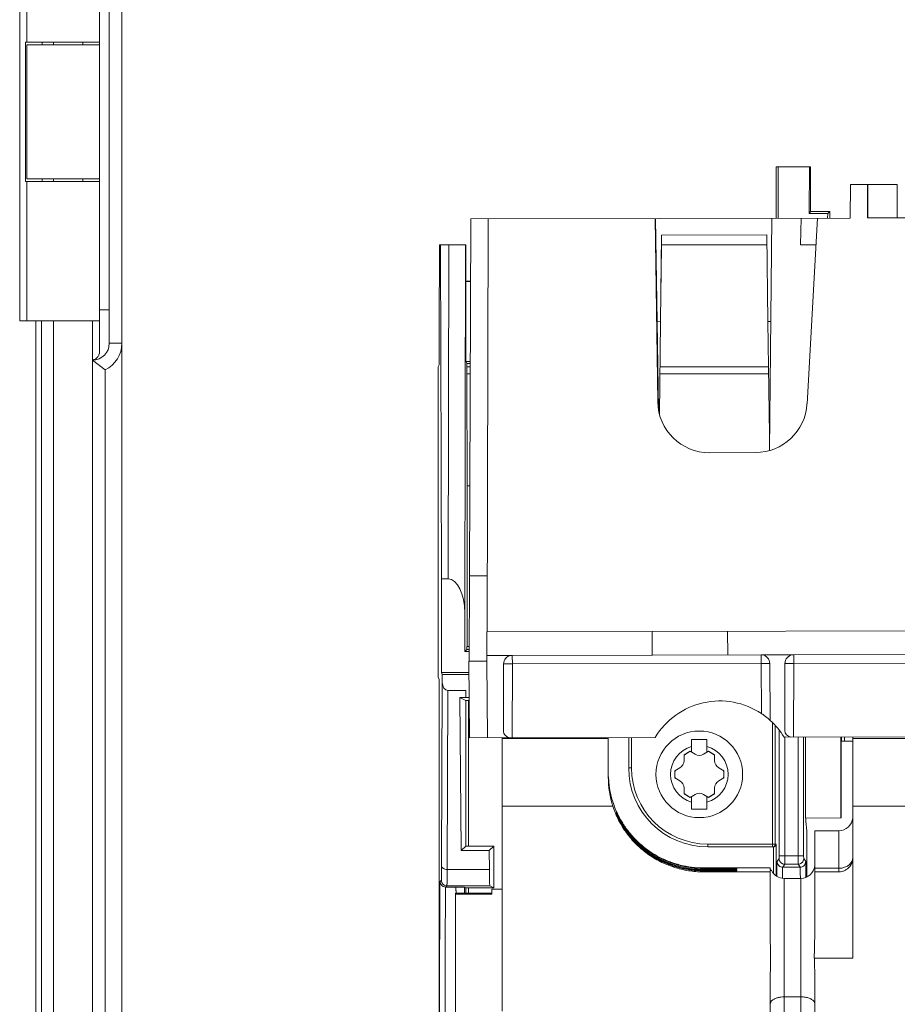
# Model space of a CAD drawing. Units: inches. Extents: x 0 to 246, y 0 to 50.
# Drawn here: x 101 to 105, y 38 to 43 of the extents above; entities that cross this region are included whole.
import ezdxf

# ---------------------------------------------------------------- set-up
doc = ezdxf.new("R2010")
doc.units = ezdxf.units.IN
doc.header["$MEASUREMENT"] = 0
doc.layers.add('CONTINUOUS1', color=7, linetype='Continuous', lineweight=20)

msp = doc.modelspace()

# ---------------------------------------------------------------- linework, layer by layer
at = {"layer": 'CONTINUOUS1'}
for p, q in [((101.6544, 41.3004), (101.6544, 43.4004)), ((101.7106, 41.3004), (101.7106, 43.4004)), ((101.253, 41.4004), (101.253, 43.2754)), ((101.2857, 43.2754), (101.2857, 42.6504)), ((101.6106, 42.6504), (101.6106, 43.2754)), ((101.279, 42.6504), (101.279, 42.0254)), ((101.279, 42.6504), (101.6106, 42.6504)), ((101.2856, 42.0379), (101.2856, 42.6379)), ((101.2856, 42.6379), (101.6106, 42.6379)), ((101.354, 42.6504), (101.354, 42.6379)), ((101.4048, 42.6504), (101.4048, 42.6379)), ((101.5356, 42.6504), (101.5356, 42.6379)), ((101.6106, 42.6379), (101.6106, 42.6504)), ((101.6106, 42.0379), (101.6106, 42.6379)), ((104.6406, 42.0916), (104.6406, 41.861)), ((104.6406, 42.0916), (104.7944, 42.0916)), ((104.6502, 41.861), (104.6496, 42.0916)), ((104.7893, 41.8815), (104.7899, 42.0916)), ((104.7944, 42.0916), (104.7944, 41.8916)), ((101.6106, 42.0254), (101.279, 42.0254)), ((101.6106, 42.0379), (101.2856, 42.0379)), ((101.2857, 42.0254), (101.2857, 41.4004)), ((101.354, 42.0379), (101.354, 42.0254)), ((101.4048, 42.0379), (101.4048, 42.0254)), ((101.5356, 42.0254), (101.5356, 42.0379)), ((101.6106, 42.0254), (101.6106, 42.0379)), ((101.6106, 42.0254), (101.6106, 41.4004)), ((104.9722, 41.8617), (104.9745, 42.0117)), ((104.9745, 42.0117), (105.1834, 42.0122)), ((105.0502, 41.8619), (105.0507, 42.0119)), ((105.0521, 42.0119), (105.0517, 41.8619)), ((105.1829, 41.8622), (105.1834, 42.0122)), ((104.7893, 41.8815), (104.7944, 41.8916)), ((104.7893, 41.8815), (104.8718, 41.8815)), ((104.7944, 41.8916), (104.8819, 41.8916)), ((104.8718, 41.8815), (104.8717, 41.8615)), ((104.8819, 41.8916), (104.8718, 41.8815)), ((104.8819, 41.8615), (104.8819, 41.8916)), ((103.2672, 40.2585), (103.2733, 41.858)), ((103.2733, 41.858), (104.9722, 41.8617)), ((103.3463, 40.0081), (103.3519, 41.8581)), ((104.0991, 41.8598), (104.111, 41.0383)), ((104.1074, 41.3973), (104.1007, 41.8598)), ((104.6109, 40.8196), (104.6221, 41.861)), ((104.7507, 41.7413), (104.7525, 41.8613)), ((104.8257, 41.8614), (104.7792, 41.0293)), ((105.0502, 41.8619), (106.5172, 41.8652)), ((104.127, 41.7849), (104.1231, 41.3974)), ((104.128, 41.7849), (104.1258, 41.5724)), ((104.5989, 41.7859), (104.127, 41.7849)), ((104.6045, 41.3984), (104.5989, 41.7859)), ((103.1313, 41.3604), (103.1329, 41.7416)), ((103.1329, 41.7416), (103.2519, 41.7416)), ((103.1378, 41.7416), (103.1415, 40.2448)), ((103.1751, 41.7416), (103.1714, 40.2448)), ((103.2502, 41.7416), (103.2461, 40.0932)), ((103.2519, 41.7416), (103.2519, 41.2182)), ((104.1275, 41.7416), (104.5995, 41.7416)), ((104.819, 41.7414), (104.7507, 41.7413)), ((104.1075, 41.3973), (104.1035, 41.6723)), ((103.2508, 41.5785), (103.2722, 41.5785)), ((103.2519, 41.5774), (103.2722, 41.5774)), ((104.1254, 41.5724), (104.1258, 41.5724)), ((101.6544, 41.4504), (101.6106, 41.4504)), ((101.6106, 41.4004), (101.253, 41.4004)), ((101.3258, 41.4004), (101.3258, 31.4754)), ((101.3511, 41.4004), (101.3511, 31.4754)), ((101.4048, 41.4004), (101.4048, 31.4754)), ((101.5794, 41.2259), (101.5794, 41.4004)), ((101.6106, 41.2629), (101.6106, 41.4004)), ((104.1074, 41.3973), (104.1075, 41.3973)), ((104.1231, 41.3974), (104.1087, 41.3973)), ((104.1143, 41.0035), (104.1087, 41.3973)), ((104.1188, 40.9825), (104.1231, 41.3974)), ((104.6045, 41.3984), (104.6171, 41.3985)), ((104.6116, 40.8905), (104.6045, 41.3984)), ((103.1313, 41.3604), (103.1313, 41.2041)), ((101.6544, 41.3004), (101.7106, 41.3004)), ((101.7106, 41.3004), (101.7106, 31.6004)), ((101.5794, 41.2254), (101.5794, 31.6754)), ((101.5794, 41.2254), (101.6356, 41.1818)), ((103.2519, 41.2182), (103.2558, 41.2104)), ((103.2519, 41.2182), (103.2709, 41.2182)), ((103.2558, 41.2104), (103.2558, 41.1946)), ((103.2558, 41.2104), (103.2708, 41.2104)), ((101.6356, 41.1818), (101.6356, 31.7189)), ((103.1269, 41.1954), (103.1313, 41.2041)), ((103.1269, 41.1954), (103.1269, 39.8039)), ((103.2558, 41.1946), (103.2708, 41.1946)), ((103.2564, 40.6616), (103.2558, 41.1641)), ((103.2558, 41.1641), (103.2706, 41.1641)), ((104.1212, 41.1641), (104.6078, 41.1641)), ((104.1215, 41.1946), (104.6073, 41.1946)), ((104.1111, 41.0383), (104.111, 41.0383)), ((104.5485, 40.8108), (104.3427, 40.8103)), ((103.2564, 39.9416), (103.2564, 40.6616)), ((103.2564, 40.6616), (103.2687, 40.6616)), ((103.1415, 39.8254), (103.1415, 40.2448)), ((103.1714, 40.2448), (103.1415, 40.2448)), ((103.2661, 39.8767), (103.2672, 40.2585)), ((103.347, 40.2586), (103.2672, 40.2585)), ((103.2461, 39.9189), (103.2461, 40.0932)), ((103.3453, 39.9014), (103.3456, 40.0081)), ((104.0862, 40.0098), (103.3456, 40.0081)), ((104.0862, 40.0098), (104.0864, 39.9035)), ((104.0863, 40.0098), (105.7278, 40.0134)), ((104.4237, 40.0105), (104.4239, 39.9043)), ((103.2563, 39.9291), (103.2461, 39.9189)), ((103.2662, 39.9291), (103.2563, 39.9291)), ((103.2662, 39.9416), (103.2564, 39.9416)), ((103.2461, 39.9189), (103.2662, 39.9189)), ((103.3453, 39.9014), (103.453, 39.9017)), ((103.3453, 39.9014), (103.3453, 39.8769)), ((104.0864, 39.9035), (103.4587, 39.9021)), ((103.4595, 39.8636), (103.4593, 39.9021)), ((104.5732, 39.9046), (104.0865, 39.9035)), ((104.5739, 39.9046), (104.5739, 39.8996)), ((104.5739, 39.8996), (104.5739, 39.892)), ((104.5739, 39.892), (104.574, 39.8661)), ((104.5789, 39.9042), (104.7134, 39.9045)), ((105.5979, 39.9069), (104.7191, 39.9049)), ((104.7198, 39.8664), (104.7197, 39.9049)), ((103.3459, 39.8769), (103.2646, 39.8767)), ((103.2672, 39.5329), (103.2646, 39.8767)), ((103.3453, 39.8769), (103.3485, 39.5331)), ((103.4201, 39.8635), (103.4198, 39.5612)), ((103.4207, 39.8635), (103.4335, 39.8636)), ((103.4585, 39.5334), (103.4595, 39.8636)), ((103.4595, 39.8636), (104.574, 39.8661)), ((104.574, 39.8661), (104.6122, 39.8662)), ((104.574, 39.8661), (104.5757, 39.6411)), ((104.6121, 39.8661), (104.6145, 39.6108)), ((104.6805, 39.8663), (104.6801, 39.564)), ((104.681, 39.8663), (104.6939, 39.8664)), ((104.7189, 39.5362), (104.7198, 39.8664)), ((104.7198, 39.8664), (105.5986, 39.8683)), ((103.1269, 39.8039), (103.1318, 39.7941)), ((103.1318, 37.7783), (103.1318, 39.7941)), ((103.1458, 39.8167), (103.1415, 39.8254)), ((103.1415, 39.8254), (103.265, 39.8254)), ((103.1458, 39.8167), (103.1458, 39.7803)), ((103.1458, 39.8167), (103.2651, 39.8167)), ((103.1423, 38.9605), (103.1458, 39.7803)), ((103.1673, 38.9429), (103.1708, 39.7451)), ((103.1708, 39.7451), (103.2519, 39.7451)), ((103.2301, 39.0272), (103.2241, 39.713)), ((103.2241, 39.713), (103.2507, 39.6997)), ((103.2519, 39.713), (103.2241, 39.713)), ((103.2519, 39.7131), (103.2519, 39.7451)), ((103.2659, 39.7131), (103.2519, 39.7131)), ((103.2507, 39.0478), (103.2507, 39.6997)), ((103.2632, 39.0479), (103.2632, 39.6996)), ((103.266, 39.6996), (103.2632, 39.6996)), ((104.6245, 39.0441), (104.6245, 39.6014)), ((104.637, 39.0566), (104.637, 39.5885)), ((103.2672, 39.5329), (104.0993, 39.5348)), ((103.4144, 38.3072), (103.4144, 39.5333)), ((103.4144, 39.5301), (103.8894, 39.5301)), ((103.8894, 39.3577), (103.8894, 39.5343)), ((103.9806, 39.5345), (103.9806, 39.3979)), ((103.9931, 39.5346), (103.9931, 39.3979)), ((104.6546, 39.0039), (104.6546, 39.5677)), ((104.6765, 39.5361), (105.6392, 39.5382)), ((104.6796, 39.0039), (104.6796, 39.5361)), ((104.7392, 39.5362), (104.7392, 39.0039)), ((104.7642, 39.5363), (104.7642, 39.0039)), ((104.7729, 39.5363), (104.7729, 39.1722)), ((104.9304, 39.1736), (104.9304, 39.5366)), ((104.9343, 39.5179), (104.9343, 39.5367)), ((104.9468, 39.5181), (104.9468, 39.5367)), ((104.9844, 38.5453), (104.9844, 39.5368)), ((105.4594, 39.5301), (104.9844, 39.5301)), ((105.1669, 39.5368), (105.1669, 39.5372)), ((104.2625, 39.4682), (104.2625, 39.5254)), ((104.2625, 39.5254), (104.3313, 39.5254)), ((104.3313, 39.4682), (104.3313, 39.5254)), ((104.9315, 39.1759), (104.9318, 39.5129)), ((104.9318, 39.5129), (104.9343, 39.5179)), ((104.9844, 39.5181), (104.9468, 39.5181)), ((104.2283, 39.4567), (104.2554, 39.4723)), ((104.2283, 39.4304), (104.2283, 39.4567)), ((104.2554, 39.4723), (104.2781, 39.4592)), ((104.3384, 39.4723), (104.3156, 39.4592)), ((104.3655, 39.4567), (104.3384, 39.4723)), ((104.3655, 39.4304), (104.3655, 39.4567)), ((103.9806, 39.3979), (103.9931, 39.3979)), ((104.2095, 39.3979), (104.1867, 39.3847)), ((104.3843, 39.3979), (104.407, 39.3847)), ((104.1867, 39.3847), (104.1867, 39.3535)), ((104.1867, 39.3535), (104.2095, 39.3403)), ((104.407, 39.3535), (104.3843, 39.3403)), ((104.407, 39.3847), (104.407, 39.3535)), ((104.2283, 39.2815), (104.2283, 39.3079)), ((104.2554, 39.2659), (104.2283, 39.2815)), ((104.2781, 39.2791), (104.2554, 39.2659)), ((104.2625, 39.2129), (104.2625, 39.27)), ((104.3156, 39.2791), (104.3384, 39.2659)), ((104.3313, 39.2129), (104.3313, 39.27)), ((104.3384, 39.2659), (104.3655, 39.2815)), ((104.3655, 39.2815), (104.3655, 39.3079)), ((103.9102, 39.2258), (103.4144, 39.2258)), ((105.4802, 39.2258), (104.9844, 39.2258)), ((103.9256, 39.2003), (103.9256, 39.1968)), ((103.9256, 39.2003), (103.9308, 39.1894)), ((103.9257, 39.1966), (103.9256, 39.1968)), ((103.9256, 39.1928), (103.9256, 39.1904)), ((103.9256, 39.1928), (103.9308, 39.1818)), ((103.9261, 39.1956), (103.9257, 39.1966)), ((104.3313, 39.2129), (104.2625, 39.2129)), ((104.9304, 39.1736), (104.9315, 39.1759)), ((103.9506, 39.1483), (103.9506, 39.1527)), ((103.9506, 39.1419), (103.9506, 39.1452)), ((104.7729, 39.1722), (104.9304, 39.1736)), ((104.7747, 39.1722), (104.7747, 39.1575)), ((104.7747, 39.1575), (104.7781, 39.1163)), ((104.7781, 38.9087), (104.7781, 39.1163)), ((104.8144, 38.6709), (104.8144, 39.1166)), ((104.9219, 39.1166), (104.8144, 39.1166)), ((104.9219, 39.1166), (104.9219, 38.9323)), ((103.2507, 39.0478), (103.2301, 39.0272)), ((103.2632, 39.0479), (103.3769, 39.0479)), ((103.3769, 39.0479), (103.3562, 39.0272)), ((103.3769, 38.8604), (103.3769, 39.0479)), ((104.3344, 39.0441), (104.3344, 39.0566)), ((104.3344, 39.0566), (104.6413, 39.0566)), ((104.3344, 39.0441), (104.6288, 39.0441)), ((104.6288, 39.0441), (104.6288, 38.9257)), ((104.6413, 39.0566), (104.6413, 38.9141)), ((103.2301, 39.0272), (103.3562, 39.0272)), ((103.3562, 39.0272), (103.357, 38.9429)), ((104.6545, 38.9914), (104.6546, 39.0039)), ((104.6546, 39.0039), (104.7642, 39.0039)), ((104.6795, 38.9664), (104.6796, 39.0039)), ((104.7392, 39.0039), (104.7393, 38.9664)), ((104.7642, 39.0039), (104.7643, 38.9914)), ((104.6453, 38.9785), (104.6545, 38.9914)), ((104.6703, 38.9535), (104.6795, 38.9664)), ((104.6795, 38.9664), (104.7393, 38.9664)), ((104.7393, 38.9664), (104.7485, 38.9535)), ((104.7643, 38.9914), (104.7735, 38.9785)), ((103.357, 38.9429), (103.1673, 38.9429)), ((104.3144, 38.9498), (104.3144, 38.9475)), ((104.6144, 38.9498), (104.3144, 38.9498)), ((104.3144, 38.9475), (104.4394, 38.9475)), ((104.3144, 38.9431), (104.3144, 38.94)), ((104.3144, 38.9431), (104.4394, 38.9431)), ((104.3144, 38.94), (104.4394, 38.94)), ((104.3144, 38.9367), (104.3144, 38.9322)), ((104.3144, 38.9367), (104.4394, 38.9367)), ((104.6144, 38.9322), (104.3144, 38.9322)), ((104.4394, 38.9431), (104.4394, 38.9475)), ((104.4592, 38.9433), (104.4394, 38.9431)), ((104.4394, 38.9367), (104.4394, 38.94)), ((104.4644, 38.9435), (104.4592, 38.9433)), ((104.4644, 38.9435), (104.4644, 38.9471)), ((104.4644, 38.9371), (104.4644, 38.9395)), ((104.6144, 38.9416), (104.6144, 38.9498)), ((104.6147, 38.9413), (104.6144, 38.9416)), ((104.6144, 38.6491), (104.6144, 38.9366)), ((104.6693, 38.9034), (104.6695, 38.917)), ((104.7485, 38.9535), (104.6703, 38.9535)), ((104.7494, 38.9135), (104.7495, 38.903)), ((104.8144, 38.9481), (104.9219, 38.9481)), ((104.8144, 38.9323), (104.9219, 38.9323)), ((103.136, 38.8891), (103.1416, 38.8946)), ((103.161, 38.8641), (103.1666, 38.8696)), ((103.3585, 38.8696), (103.1666, 38.8696)), ((103.3585, 38.8696), (103.3769, 38.8604)), ((104.6769, 37.9742), (104.6769, 38.9029)), ((104.6769, 38.9029), (104.7519, 38.9029)), ((104.7519, 37.9742), (104.7519, 38.9029)), ((103.2059, 38.8641), (103.161, 38.8641)), ((103.2044, 37.7959), (103.2044, 38.8373)), ((103.3669, 38.8373), (103.2044, 38.8373)), ((103.3669, 38.8323), (103.2044, 38.8323)), ((103.2059, 38.8641), (103.23, 38.8637)), ((103.2075, 38.8381), (103.2075, 38.8375)), ((103.23, 38.8637), (103.2452, 38.8632)), ((103.2452, 38.8632), (103.2507, 38.8605)), ((103.2507, 38.8373), (103.2507, 38.8605)), ((103.2632, 38.8373), (103.2632, 38.8604)), ((103.2632, 38.8604), (103.3769, 38.8604)), ((103.3669, 38.8323), (103.3669, 38.8541)), ((103.4144, 38.8541), (103.3669, 38.8541)), ((104.812, 38.5454), (104.9844, 38.5454)), ((104.813, 38.5453), (104.812, 38.5454)), ((104.813, 38.5453), (104.9844, 38.5453)), ((104.6144, 37.7791), (104.6144, 38.4428)), ((104.8144, 37.7791), (104.8144, 38.4428)), ((104.6769, 38.3722), (104.7519, 38.3722))]:
    msp.add_line(p, q, dxfattribs=at)
msp.add_circle((104.2969, 39.3691), 0.1941, dxfattribs=at)
for centre, radius, start, end in [((101.5794, 41.3004), 0.075, 270, 0), ((101.5794, 41.3004), 0.1313, 295.3769, 0), ((103.4412, 34.5368), 5.3268, 89.8033, 90.0823), ((104.7016, 34.5396), 5.3268, 89.8033, 90.0823), ((104.2969, 39.3691), 0.1291, 105.4468, 254.5532), ((104.2969, 39.3691), 0.1291, 285.4468, 74.5532), ((104.2969, 39.3691), 0.1101, 111.4754, 128.5246), ((104.2969, 39.4916), 0.0375, 240, 300), ((104.2969, 39.3691), 0.1101, 51.4754, 68.5246), ((104.3344, 39.3979), 0.3538, 180, 270), ((104.3344, 39.3979), 0.3413, 180, 270), ((104.1908, 39.4304), 0.0375, 300, 0), ((104.403, 39.4304), 0.0375, 180, 240), ((104.3164, 39.3574), 0.427, 179.9655, 197.9481), ((104.3142, 39.3747), 0.4248, 182.3002, 204.1748), ((104.2969, 39.3691), 0.1101, 171.4754, 188.5246), ((104.2969, 39.3691), 0.1101, 351.4754, 8.5246), ((104.1908, 39.3079), 0.0375, 0, 60), ((104.403, 39.3079), 0.0375, 120, 180), ((104.2969, 39.3691), 0.1101, 231.4754, 248.5246), ((104.2969, 39.2466), 0.0375, 60, 120), ((104.2969, 39.3691), 0.1101, 291.4754, 308.5246), ((104.3143, 39.3748), 0.4249, 204.1773, 204.6094), ((104.3145, 39.3749), 0.4251, 204.6094, 205.1028), ((104.3146, 39.375), 0.4253, 205.1028, 205.3992), ((104.3148, 39.375), 0.4255, 205.3992, 206.2513), ((104.3383, 39.3858), 0.4524, 205.7357, 206.5017), ((104.3402, 39.3792), 0.4545, 205.7366, 206.2342), ((104.3282, 39.3732), 0.4411, 206.2296, 209.8666), ((104.315, 39.3752), 0.4257, 206.2519, 211.9039), ((104.3301, 39.3817), 0.4432, 206.5023, 207.3786), ((104.3025, 39.3609), 0.411, 206.4529, 211.1389), ((104.3267, 39.38), 0.4394, 207.3786, 209.8717), ((104.3286, 39.3811), 0.4416, 209.8728, 211.1422), ((104.3286, 39.3735), 0.4416, 209.8728, 211.1422), ((104.3132, 39.3718), 0.4236, 211.1418, 211.6421), ((104.3133, 39.3675), 0.4238, 211.1419, 211.875), ((104.3132, 39.3642), 0.4236, 211.1418, 211.5166), ((104.3137, 39.3721), 0.4242, 211.6422, 212.3746), ((104.3142, 39.368), 0.4248, 211.8755, 213.9567), ((104.3139, 39.3745), 0.4245, 211.9066, 212.6445), ((104.3144, 39.3725), 0.425, 212.3749, 213.9565), ((104.3134, 39.3742), 0.4239, 212.6444, 213.753), ((104.9219, 39.1791), 0.0625, 270, 354.9293), ((104.6703, 38.9785), 0.025, 180.0375, 190.0273), ((104.7519, 38.9654), 0.0625, 270, 354), ((104.7485, 38.9785), 0.025, 349.8833, 359.962), ((97.5127, 38.8682), 7.262, 0.30877, 0.69082), ((104.6769, 38.9654), 0.0625, 204.7618, 270), ((113.6243, 38.8537), 8.9802, 179.35407, 179.62642), ((99.0312, 38.7677), 4.2151, 0.9475, 1.2989)]:
    msp.add_arc(centre, radius, start, end, dxfattribs=at)
for centre, major_axis, ratio, start_param, end_param in [((103.2563, 41.1946), (0, 0.125), 0.004363, -4.712389, -4.466298), ((104.3422, 41.0416), (0.1519, 0.1744), 0.999993, -3.981295, -2.422716), ((104.548, 41.042), (0.2303, 0.0238), 0.998591, -1.671764, -0.158556), ((103.1711, 40.0926), (0.0004, 0.1522), 0.492709, -1.565782, 0.001217), ((103.2563, 39.9416), (0, 0.0125), 0.004363, -3.137229, -1.570796), ((103.4589, 39.8634), (-0.0275, 0.0274), 0.998149, -0.636868, 0.78089), ((103.4588, 39.8634), (-0.0256, 0.0291), 0.999993, -0.718877, -0.571075), ((104.5733, 39.8659), (-0.0256, 0.0291), 0.999993, -0.866679, -0.718877), ((104.5734, 39.8659), (-0.0275, 0.0274), 0.998149, -2.35023, -0.932472), ((104.7192, 39.8662), (-0.0275, 0.0274), 0.998149, -0.636868, 0.78089), ((104.7192, 39.8662), (-0.0256, 0.0291), 0.999993, -0.718877, -0.571075), ((103.1708, 39.7804), (0.0002, 0.0354), 0.707103, 1.576967, 3.144678), ((104.3883, 39.3604), (-0.2228, 0.2535), 0.999993, 4.973477, 6.589987), ((103.2632, 39.6997), (0.0125, 0), 0.004363, -3.132866, -1.570796), ((104.3886, 39.3604), (-0.2394, 0.2383), 0.998149, -1.810349, -1.522032), ((103.4585, 39.5613), (0.0387, 0.0003), 0.759407, 3.135486, 4.389251), ((104.7189, 39.5641), (0.0387, 0.0003), 0.759407, 3.135486, 4.389251), ((104.9468, 39.5179), (0.0125, 0), 0.008727, 1.570796, 3.137229), ((103.2632, 39.0478), (0.0125, 0), 0.008727, 1.570796, 3.132866), ((103.3585, 39.1196), (0, 0.25), 0.008727, -3.926991, -3.145956), ((103.2632, 38.8605), (0.0125, 0), 0.004363, -3.132866, -1.570796)]:
    msp.add_ellipse(centre, major_axis=major_axis, ratio=ratio, start_param=start_param, end_param=end_param, dxfattribs=at)
for points, knots in [([(101.6106, 41.2629), (101.6106, 41.2583), (101.6094, 41.2514), (101.6054, 41.2433), (101.6014, 41.2379), (101.5966, 41.2333), (101.591, 41.2297), (101.5852, 41.2273), (101.5813, 41.2262), (101.5794, 41.2259)], [0, 0, 0, 0, 0.259946, 0.388123, 0.515528, 0.64228, 0.768514, 0.89092, 1, 1, 1, 1]), ([(104.6146, 39.6108), (104.6141, 39.6112), (104.6127, 39.6125), (104.61, 39.6149), (104.606, 39.6184), (104.599, 39.6241), (104.5889, 39.632), (104.5803, 39.6381), (104.5757, 39.6411)], [0, 0, 0, 0, 0.035407, 0.113481, 0.223711, 0.356489, 0.664141, 1, 1, 1, 1]), ([(104.3144, 38.9322), (104.2922, 38.9322), (104.2476, 38.9357), (104.1825, 38.9513), (104.1206, 38.9769), (104.0635, 39.0119), (104.0126, 39.0554), (103.9691, 39.1063), (103.9341, 39.1634), (103.917, 39.2047), (103.9102, 39.2258)], [0, 0, 0, 0, 0.125, 0.250018, 0.375017, 0.50002, 0.625021, 0.750011, 0.875016, 1, 1, 1, 1]), ([(103.9506, 39.1419), (103.9493, 39.1441), (103.9466, 39.1487), (103.9427, 39.1556), (103.9395, 39.1614), (103.9372, 39.166), (103.9354, 39.1693), (103.9338, 39.1727), (103.9321, 39.176), (103.9306, 39.1792), (103.9294, 39.1818), (103.9285, 39.1838), (103.9279, 39.1852), (103.9273, 39.1865), (103.9268, 39.1877), (103.9264, 39.1886), (103.9261, 39.1892), (103.9259, 39.1896), (103.9258, 39.1899), (103.9257, 39.1901), (103.9257, 39.1903), (103.9256, 39.1903), (103.9256, 39.1904)], [0, 0, 0, 0, 0.146064, 0.291354, 0.434927, 0.505741, 0.575667, 0.64445, 0.711729, 0.776976, 0.839256, 0.868864, 0.897052, 0.923463, 0.947551, 0.968328, 0.977148, 0.984745, 0.990976, 0.995692, 0.998748, 1, 1, 1, 1]), ([(103.9344, 39.1778), (103.9328, 39.1811), (103.9305, 39.1859), (103.9278, 39.1919), (103.9266, 39.1945), (103.9261, 39.1956)], [0, 0, 0, 0, 0.562071, 0.809584, 1, 1, 1, 1]), ([(103.9506, 39.1419), (103.96, 39.1263), (103.9809, 39.0964), (104.0176, 39.0559), (104.0592, 39.0204), (104.105, 38.9905), (104.1542, 38.9667), (104.2061, 38.9495), (104.2598, 38.939), (104.2962, 38.9367), (104.3144, 38.9367)], [0, 0, 0, 0, 0.124988, 0.24999, 0.374984, 0.499984, 0.624987, 0.749987, 0.874999, 1, 1, 1, 1]), ([(103.9521, 39.1428), (103.9615, 39.1274), (103.9824, 39.0978), (104.0191, 39.0577), (104.0606, 39.0226), (104.1062, 38.9931), (104.1552, 38.9696), (104.2068, 38.9526), (104.2602, 38.9423), (104.2963, 38.94), (104.3144, 38.94)], [0, 0, 0, 0, 0.124994, 0.249994, 0.374987, 0.499987, 0.624989, 0.749988, 0.875, 1, 1, 1, 1]), ([(103.961, 39.1387), (103.9707, 39.1242), (103.9918, 39.0965), (104.0283, 39.0591), (104.0691, 39.0265), (104.1136, 38.9991), (104.1611, 38.9773), (104.2109, 38.9615), (104.2622, 38.952), (104.297, 38.9498), (104.3144, 38.9498)], [0, 0, 0, 0, 0.124994, 0.249987, 0.374986, 0.499989, 0.624984, 0.749979, 0.875035, 1, 1, 1, 1]), ([(103.9618, 39.1351), (103.9715, 39.1208), (103.9926, 39.0932), (104.0291, 39.056), (104.0698, 39.0236), (104.1142, 38.9964), (104.1616, 38.9748), (104.2112, 38.9591), (104.2624, 38.9496), (104.2971, 38.9475), (104.3144, 38.9475)], [0, 0, 0, 0, 0.125017, 0.250005, 0.374999, 0.499997, 0.624997, 0.749992, 0.875005, 1, 1, 1, 1]), ([(103.9618, 39.1307), (103.9715, 39.1164), (103.9926, 39.0888), (104.0291, 39.0516), (104.0698, 39.0192), (104.1142, 38.992), (104.1616, 38.9704), (104.2112, 38.9547), (104.2624, 38.9452), (104.2971, 38.9431), (104.3144, 38.9431)], [0, 0, 0, 0, 0.125017, 0.250005, 0.374999, 0.499997, 0.624997, 0.749992, 0.875005, 1, 1, 1, 1]), ([(104.6245, 39.0441), (104.6257, 39.0441), (104.6283, 39.0445), (104.6318, 39.0462), (104.6346, 39.0489), (104.6358, 39.0511), (104.6362, 39.0523)], [0, 0, 0, 0, 0.249261, 0.499784, 0.749605, 1, 1, 1, 1]), ([(104.6288, 39.0441), (104.6297, 39.0441), (104.6317, 39.0444), (104.6351, 39.0456), (104.6384, 39.0482), (104.6407, 39.0523), (104.6413, 39.0552), (104.6413, 39.0566)], [0, 0, 0, 0, 0.151111, 0.296395, 0.554318, 0.783787, 1, 1, 1, 1]), ([(104.6362, 39.0523), (104.6364, 39.0527), (104.6368, 39.0541), (104.637, 39.0555), (104.637, 39.0566)], [0, 0, 0, 0, 0.2517, 1, 1, 1, 1]), ([(103.1416, 38.8946), (103.1416, 38.8947), (103.1416, 38.8948), (103.1416, 38.895), (103.1416, 38.8954), (103.1417, 38.8958), (103.1417, 38.8965), (103.1417, 38.8972), (103.1417, 38.8981), (103.1418, 38.8996), (103.1418, 38.9017), (103.1419, 38.9047), (103.1419, 38.9081), (103.1419, 38.9121), (103.142, 38.9166), (103.142, 38.9235), (103.1421, 38.9333), (103.1422, 38.9463), (103.1422, 38.9556), (103.1423, 38.9605)], [0, 0, 0, 0, 0.001428, 0.004861, 0.010315, 0.017791, 0.02729, 0.038805, 0.05233, 0.067855, 0.104872, 0.149774, 0.202448, 0.262775, 0.33061, 0.405782, 0.577429, 0.776189, 1, 1, 1, 1]), ([(103.1423, 38.9605), (103.1423, 38.9594), (103.1426, 38.957), (103.1441, 38.9536), (103.1465, 38.9506), (103.1508, 38.9469), (103.1578, 38.9437), (103.164, 38.9429), (103.1673, 38.9429)], [0, 0, 0, 0, 0.102914, 0.210434, 0.324524, 0.44652, 0.713453, 1, 1, 1, 1]), ([(104.6446, 38.955), (104.6446, 38.9569), (104.6447, 38.9606), (104.6448, 38.9649), (104.6448, 38.968), (104.6449, 38.97), (104.6449, 38.9718), (104.6449, 38.9734), (104.645, 38.9748), (104.645, 38.976), (104.6451, 38.9769), (104.6451, 38.9776), (104.6451, 38.9781), (104.6452, 38.9784), (104.6452, 38.9785), (104.6452, 38.9787), (104.6453, 38.9785), (104.6453, 38.9785)], [0, 0, 0, 0, 0.246847, 0.459169, 0.552239, 0.636522, 0.711973, 0.778554, 0.83623, 0.884977, 0.92477, 0.955592, 0.977439, 0.985, 0.990329, 0.994464, 1, 1, 1, 1]), ([(104.6456, 38.9742), (104.6462, 38.9713), (104.6482, 38.9657), (104.6539, 38.9589), (104.6615, 38.9545), (104.6674, 38.9535), (104.6703, 38.9535)], [0, 0, 0, 0, 0.250256, 0.500091, 0.750134, 1, 1, 1, 1]), ([(104.6545, 38.9914), (104.6545, 38.9882), (104.6555, 38.9832), (104.6586, 38.9775), (104.6617, 38.9736), (104.6655, 38.9705), (104.6713, 38.9674), (104.6763, 38.9664), (104.6795, 38.9664)], [0, 0, 0, 0, 0.249125, 0.374716, 0.499999, 0.625281, 0.750872, 1, 1, 1, 1]), ([(104.7643, 38.9914), (104.7643, 38.9882), (104.7633, 38.9832), (104.7602, 38.9775), (104.7571, 38.9736), (104.7533, 38.9705), (104.7475, 38.9674), (104.7425, 38.9664), (104.7393, 38.9664)], [0, 0, 0, 0, 0.249125, 0.374716, 0.499999, 0.625281, 0.750872, 1, 1, 1, 1]), ([(104.7731, 38.9741), (104.7726, 38.9713), (104.7706, 38.9657), (104.7649, 38.9589), (104.7572, 38.9545), (104.7514, 38.9535), (104.7485, 38.9535)], [0, 0, 0, 0, 0.250256, 0.500091, 0.750134, 1, 1, 1, 1]), ([(104.7735, 38.9785), (104.7735, 38.9785), (104.7736, 38.9787), (104.7736, 38.9785), (104.7736, 38.9784), (104.7737, 38.9781), (104.7737, 38.9777), (104.7737, 38.977), (104.7738, 38.9761), (104.7738, 38.9749), (104.7739, 38.9736), (104.7739, 38.9721), (104.7739, 38.9703), (104.774, 38.9684), (104.774, 38.9654), (104.7741, 38.9612), (104.7741, 38.9577), (104.7742, 38.9558)], [0, 0, 0, 0, 0.005704, 0.009715, 0.014975, 0.02247, 0.044196, 0.074918, 0.114624, 0.163301, 0.220931, 0.287488, 0.362937, 0.447237, 0.540352, 0.752852, 1, 1, 1, 1]), ([(104.971, 38.9562), (104.9681, 38.9525), (104.9614, 38.9458), (104.9494, 38.9381), (104.936, 38.9334), (104.9266, 38.9323), (104.9219, 38.9323)], [0, 0, 0, 0, 0.25001, 0.499979, 0.750031, 1, 1, 1, 1]), ([(104.9219, 38.9481), (104.9278, 38.9481), (104.9395, 38.9494), (104.9505, 38.9534), (104.9556, 38.956)], [0, 0, 0, 0, 0.507351, 1, 1, 1, 1]), ([(104.9556, 38.956), (104.9586, 38.9574), (104.9642, 38.9608), (104.9715, 38.967), (104.9773, 38.9742), (104.9802, 38.9795), (104.9813, 38.9822)], [0, 0, 0, 0, 0.264844, 0.5197, 0.7643, 1, 1, 1, 1]), ([(104.9844, 38.9949), (104.9844, 38.9914), (104.9838, 38.9844), (104.9812, 38.9743), (104.977, 38.9648), (104.9732, 38.9589), (104.971, 38.9562)], [0, 0, 0, 0, 0.249871, 0.500052, 0.750019, 1, 1, 1, 1]), ([(104.9813, 38.9822), (104.9823, 38.9847), (104.9839, 38.9897), (104.9844, 38.9949), (104.9844, 38.9975)], [0, 0, 0, 0, 0.504202, 1, 1, 1, 1]), ([(103.1666, 38.8696), (103.1666, 38.8697), (103.1666, 38.8698), (103.1666, 38.87), (103.1666, 38.8704), (103.1667, 38.871), (103.1667, 38.8717), (103.1667, 38.8725), (103.1667, 38.8735), (103.1668, 38.8751), (103.1668, 38.8775), (103.1669, 38.8808), (103.1669, 38.8846), (103.1669, 38.889), (103.167, 38.894), (103.167, 38.9017), (103.1671, 38.9126), (103.1672, 38.9271), (103.1672, 38.9374), (103.1673, 38.9429)], [0, 0, 0, 0, 0.001419, 0.004848, 0.0103, 0.017775, 0.027273, 0.038787, 0.052312, 0.067837, 0.104853, 0.149755, 0.20243, 0.262758, 0.330594, 0.405768, 0.577419, 0.776183, 1, 1, 1, 1]), ([(104.4394, 38.9475), (104.441, 38.9475), (104.4442, 38.9475), (104.4488, 38.9475), (104.4525, 38.9474), (104.4552, 38.9474), (104.457, 38.9474), (104.4587, 38.9473), (104.4601, 38.9473), (104.4614, 38.9473), (104.4624, 38.9472), (104.4632, 38.9472), (104.4636, 38.9472), (104.4639, 38.9471), (104.4641, 38.9471), (104.4643, 38.9471), (104.4643, 38.9471), (104.4644, 38.9471), (104.4644, 38.9471)], [0, 0, 0, 0, 0.194557, 0.382429, 0.555276, 0.634023, 0.706658, 0.77247, 0.830885, 0.881362, 0.923364, 0.956411, 0.9695, 0.980272, 0.988706, 0.994788, 0.998516, 1, 1, 1, 1]), ([(104.4394, 38.94), (104.441, 38.94), (104.4442, 38.94), (104.4488, 38.9399), (104.4525, 38.9399), (104.4552, 38.9399), (104.457, 38.9398), (104.4587, 38.9398), (104.4601, 38.9398), (104.4614, 38.9397), (104.4624, 38.9397), (104.4632, 38.9397), (104.4636, 38.9396), (104.4639, 38.9396), (104.4641, 38.9396), (104.4643, 38.9396), (104.4643, 38.9396), (104.4644, 38.9395), (104.4644, 38.9395)], [0, 0, 0, 0, 0.194557, 0.382429, 0.555276, 0.634023, 0.706658, 0.77247, 0.830885, 0.881362, 0.923364, 0.956411, 0.9695, 0.980272, 0.988706, 0.994788, 0.998516, 1, 1, 1, 1]), ([(104.4644, 38.9371), (104.4644, 38.9371), (104.4643, 38.9371), (104.4643, 38.9371), (104.4641, 38.937), (104.4639, 38.937), (104.4636, 38.937), (104.4632, 38.937), (104.4624, 38.9369), (104.4614, 38.9369), (104.4601, 38.9369), (104.4587, 38.9368), (104.457, 38.9368), (104.4552, 38.9368), (104.4525, 38.9367), (104.4488, 38.9367), (104.4442, 38.9367), (104.441, 38.9367), (104.4394, 38.9367)], [0, 0, 0, 0, 0.001484, 0.005212, 0.011294, 0.019728, 0.0305, 0.043589, 0.076636, 0.118638, 0.169115, 0.22753, 0.293342, 0.365977, 0.444724, 0.617571, 0.805443, 1, 1, 1, 1]), ([(104.6144, 38.9366), (104.6144, 38.9367), (104.6145, 38.9368), (104.6149, 38.937), (104.6153, 38.9372), (104.6156, 38.9373)], [0, 0, 0, 0, 0.136969, 0.350085, 1, 1, 1, 1]), ([(104.6201, 38.9392), (104.6201, 38.9393), (104.6198, 38.9396), (104.6194, 38.9398), (104.6187, 38.94), (104.6179, 38.9403), (104.617, 38.9405), (104.6162, 38.9408), (104.6154, 38.941), (104.6149, 38.9412), (104.6147, 38.9413)], [0, 0, 0, 0, 0.059857, 0.153057, 0.278571, 0.426423, 0.585385, 0.743731, 0.88711, 1, 1, 1, 1]), ([(104.6156, 38.9373), (104.6161, 38.9375), (104.617, 38.9377), (104.618, 38.938), (104.6188, 38.9382), (104.6194, 38.9385), (104.6198, 38.9387), (104.62, 38.9389), (104.6201, 38.939), (104.6202, 38.9391), (104.6201, 38.9392), (104.6201, 38.9392)], [0, 0, 0, 0, 0.33176, 0.500779, 0.656478, 0.788138, 0.886391, 0.922424, 0.951298, 0.975735, 1, 1, 1, 1]), ([(104.6695, 38.917), (104.6695, 38.9197), (104.6695, 38.9247), (104.6696, 38.9318), (104.6697, 38.9379), (104.6698, 38.943), (104.6699, 38.9471), (104.67, 38.9499), (104.67, 38.9516), (104.6701, 38.9524), (104.6701, 38.9531), (104.6702, 38.9534), (104.6702, 38.9535)], [0, 0, 0, 0, 0.220651, 0.414818, 0.581981, 0.721701, 0.833611, 0.917417, 0.948714, 0.972912, 0.990005, 1, 1, 1, 1]), ([(104.7486, 38.9535), (104.7486, 38.9534), (104.7487, 38.953), (104.7487, 38.9523), (104.7488, 38.9514), (104.7488, 38.9495), (104.7489, 38.9465), (104.749, 38.942), (104.7491, 38.9364), (104.7492, 38.9297), (104.7493, 38.922), (104.7493, 38.9164), (104.7494, 38.9135)], [0, 0, 0, 0, 0.009861, 0.026853, 0.05098, 0.082229, 0.166019, 0.277985, 0.417818, 0.5851, 0.779352, 1, 1, 1, 1]), ([(103.136, 37.7441), (103.136, 37.7442), (103.136, 37.7443), (103.1359, 37.7446), (103.1359, 37.7452), (103.1358, 37.7462), (103.1358, 37.7475), (103.1357, 37.7491), (103.1357, 37.7511), (103.1356, 37.7534), (103.1355, 37.7572), (103.1354, 37.7628), (103.1353, 37.7704), (103.1352, 37.7794), (103.1351, 37.7896), (103.135, 37.8011), (103.1348, 37.8188), (103.1346, 37.8439), (103.1344, 37.8773), (103.1343, 37.9149), (103.1341, 37.9564), (103.134, 38.0012), (103.1338, 38.0491), (103.1337, 38.0995), (103.1337, 38.152), (103.1336, 38.2247), (103.1335, 38.3168), (103.1336, 38.409), (103.1337, 38.4816), (103.1337, 38.5341), (103.1338, 38.5845), (103.134, 38.6324), (103.1341, 38.6772), (103.1343, 38.7186), (103.1344, 38.7562), (103.1346, 38.7895), (103.1348, 38.8146), (103.135, 38.8323), (103.1351, 38.8438), (103.1352, 38.854), (103.1353, 38.8629), (103.1354, 38.8705), (103.1355, 38.876), (103.1356, 38.8798), (103.1357, 38.8821), (103.1357, 38.8841), (103.1358, 38.8858), (103.1358, 38.8871), (103.1359, 38.8881), (103.1359, 38.8887), (103.136, 38.889), (103.136, 38.8891), (103.136, 38.8891)], [0, 0, 0, 0, 0.000095, 0.000262, 0.000819, 0.001672, 0.002822, 0.004267, 0.006006, 0.00804, 0.010368, 0.015898, 0.022581, 0.030402, 0.039341, 0.049379, 0.060492, 0.085828, 0.115113, 0.148063, 0.184368, 0.223679, 0.265624, 0.309802, 0.355793, 0.403157, 0.500194, 0.597224, 0.644578, 0.690556, 0.734719, 0.776644, 0.815928, 0.852198, 0.885108, 0.914347, 0.939641, 0.950731, 0.960749, 0.96967, 0.977474, 0.984142, 0.989658, 0.991981, 0.99401, 0.995746, 0.997188, 0.998334, 0.999184, 0.999739, 0.999906, 1, 1, 1, 1]), ([(103.136, 38.8891), (103.136, 38.8858), (103.137, 38.8809), (103.1401, 38.8751), (103.1432, 38.8713), (103.147, 38.8682), (103.1528, 38.8651), (103.1578, 38.8641), (103.161, 38.8641)], [0, 0, 0, 0, 0.249127, 0.374718, 0.5, 0.625282, 0.750873, 1, 1, 1, 1]), ([(103.1416, 38.8946), (103.1416, 38.8914), (103.1426, 38.8864), (103.1456, 38.8807), (103.1488, 38.8768), (103.1526, 38.8737), (103.1584, 38.8706), (103.1633, 38.8696), (103.1666, 38.8696)], [0, 0, 0, 0, 0.249127, 0.374718, 0.5, 0.625282, 0.750873, 1, 1, 1, 1]), ([(103.161, 37.7691), (103.161, 37.7692), (103.161, 37.7693), (103.1609, 37.7696), (103.1609, 37.7701), (103.1608, 37.7711), (103.1608, 37.7723), (103.1607, 37.7739), (103.1607, 37.7758), (103.1606, 37.778), (103.1605, 37.7816), (103.1604, 37.7869), (103.1603, 37.7943), (103.1602, 37.8028), (103.1601, 37.8126), (103.16, 37.8236), (103.1598, 37.8405), (103.1596, 37.8645), (103.1594, 37.8965), (103.1593, 37.9325), (103.1591, 37.9721), (103.159, 38.015), (103.1588, 38.0608), (103.1587, 38.109), (103.1587, 38.1592), (103.1586, 38.2287), (103.1585, 38.3168), (103.1586, 38.4049), (103.1587, 38.4744), (103.1587, 38.5246), (103.1588, 38.5728), (103.159, 38.6186), (103.1591, 38.6615), (103.1593, 38.701), (103.1594, 38.737), (103.1596, 38.7689), (103.1598, 38.7928), (103.16, 38.8098), (103.1601, 38.8207), (103.1602, 38.8305), (103.1603, 38.839), (103.1604, 38.8463), (103.1605, 38.8516), (103.1606, 38.8552), (103.1607, 38.8574), (103.1607, 38.8593), (103.1608, 38.8609), (103.1608, 38.8622), (103.1609, 38.8631), (103.1609, 38.8637), (103.161, 38.864), (103.161, 38.8641), (103.161, 38.8641)], [0, 0, 0, 0, 0.000095, 0.000262, 0.000819, 0.001673, 0.002822, 0.004268, 0.006007, 0.008042, 0.010369, 0.015899, 0.022583, 0.030403, 0.039342, 0.049381, 0.060494, 0.085829, 0.115114, 0.148064, 0.184369, 0.22368, 0.265625, 0.309802, 0.355792, 0.403156, 0.500192, 0.597222, 0.644576, 0.690554, 0.734716, 0.776641, 0.815925, 0.852195, 0.885105, 0.914344, 0.939638, 0.950728, 0.960747, 0.969668, 0.977472, 0.98414, 0.989656, 0.991979, 0.994009, 0.995745, 0.997187, 0.998333, 0.999184, 0.999738, 0.999905, 1, 1, 1, 1]), ([(103.2059, 38.8641), (103.206, 38.864), (103.2061, 38.8638), (103.2062, 38.8635), (103.2062, 38.8629), (103.2063, 38.8621), (103.2064, 38.8612), (103.2066, 38.8595), (103.2067, 38.857), (103.2069, 38.8533), (103.2071, 38.8489), (103.2073, 38.8438), (103.2074, 38.8401), (103.2075, 38.8381)], [0, 0, 0, 0, 0.00803, 0.023051, 0.045331, 0.074933, 0.111874, 0.156157, 0.266725, 0.406572, 0.575588, 0.773506, 1, 1, 1, 1]), ([(104.6144, 38.4428), (104.6144, 38.4514), (104.6146, 38.4686), (104.6151, 38.4901), (104.6154, 38.5073), (104.6157, 38.5245), (104.6158, 38.5459), (104.6157, 38.5674), (104.6154, 38.5846), (104.6151, 38.6018), (104.6146, 38.6233), (104.6144, 38.6405), (104.6144, 38.6491)], [0, 0, 0, 0, 0.124992, 0.249994, 0.312497, 0.374998, 0.5, 0.625002, 0.687503, 0.750006, 0.875008, 1, 1, 1, 1]), ([(104.8144, 38.6709), (104.8144, 38.6605), (104.814, 38.6395), (104.8129, 38.6082), (104.8121, 38.5768), (104.8119, 38.5559), (104.812, 38.5454)], [0, 0, 0, 0, 0.249995, 0.500005, 0.749999, 1, 1, 1, 1]), ([(104.8144, 38.4428), (104.8144, 38.4514), (104.8142, 38.4685), (104.8136, 38.4941), (104.8131, 38.5197), (104.813, 38.5368), (104.813, 38.5453)], [0, 0, 0, 0, 0.249999, 0.500002, 0.75, 1, 1, 1, 1]), ([(104.6468, 38.3682), (104.6425, 38.367), (104.6364, 38.3648), (104.6291, 38.3608), (104.6244, 38.3576), (104.6206, 38.3541), (104.6176, 38.3504), (104.6156, 38.3465), (104.6148, 38.3438), (104.6146, 38.3424)], [0, 0, 0, 0, 0.308112, 0.448004, 0.577318, 0.69601, 0.804838, 0.90536, 1, 1, 1, 1]), ([(104.6769, 38.3722), (104.6717, 38.3722), (104.6616, 38.3715), (104.6516, 38.3695), (104.6468, 38.3682)], [0, 0, 0, 0, 0.511388, 1, 1, 1, 1]), ([(104.7519, 38.3722), (104.7553, 38.3722), (104.762, 38.3719), (104.7687, 38.371), (104.772, 38.3705)], [0, 0, 0, 0, 0.504275, 1, 1, 1, 1]), ([(104.772, 38.3705), (104.775, 38.3699), (104.7808, 38.3687), (104.789, 38.366), (104.7963, 38.3628), (104.8026, 38.359), (104.8077, 38.3547), (104.8115, 38.35), (104.8138, 38.3451), (104.8144, 38.3416), (104.8144, 38.3399)], [0, 0, 0, 0, 0.162948, 0.316996, 0.460126, 0.590884, 0.708632, 0.814213, 0.91001, 1, 1, 1, 1])]:
    msp.add_open_spline(points, degree=3, knots=knots, dxfattribs=at)

doc.saveas('drawing.dxf')
